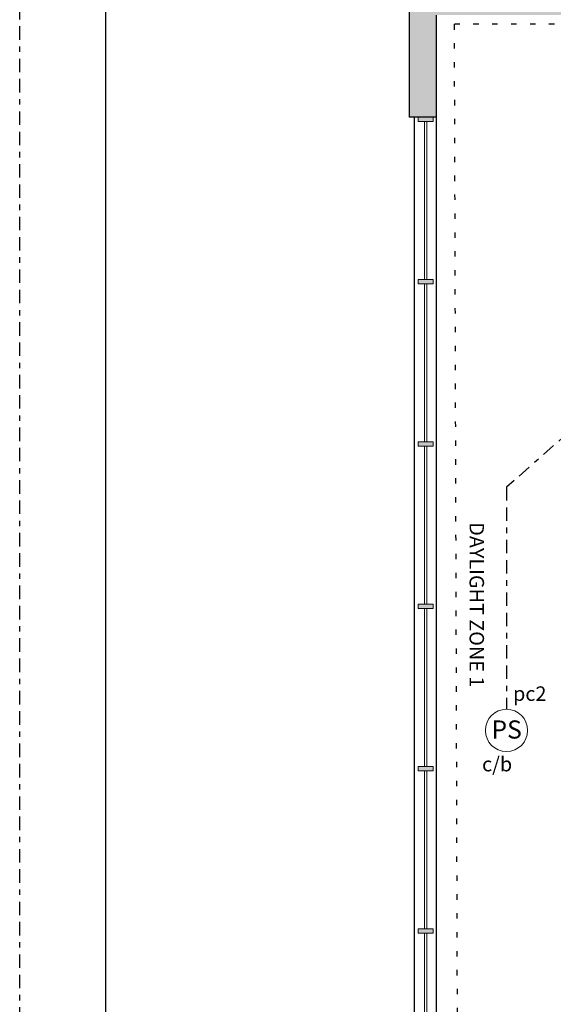
# Model space of a CAD drawing. Units: inches. Extents: x 1289.5 to 1344.4, y 491.2 to 562.3.
# Drawn here: x 1289.5 to 1299.3, y 508.4 to 526.7 of the extents above; entities that cross this region are included whole.
import ezdxf

# ---------------------------------------------------------------- set-up
doc = ezdxf.new("R2010")
doc.units = ezdxf.units.IN
doc.header["$MEASUREMENT"] = 0
for name, pattern in [('BORDER2', [0.875, 0.25, -0.125, 0.25, -0.125, 0, -0.125]), ('DOT', [0.25, 0, -0.25]), ('HIDDEN', [0.375, 0.25, -0.125])]:
    doc.linetypes.add(name, pattern=pattern)
for name, color, linetype in [('Border page', 7, 'Continuous'), ('PC 3-Wire 18AWG', 30, 'BORDER2'), ('Photo Sensor', 7, 'Continuous'), ('R20D Relay', 7, 'Continuous'), ('Room Layout', 7, 'Continuous')]:
    doc.layers.add(name, color=color, linetype=linetype)
doc.layers.add('Border print', color=4, linetype='HIDDEN', plot=False)
doc.layers.add('PC Daylight Zone', color=3, linetype='DOT', lineweight=25)

msp = doc.modelspace()

# ---------------------------------------------------------------- hatches: boundary and pattern name
at = {"layer": 'Room Layout'}
msp.add_hatch(color=254, dxfattribs=at).paths.add_polyline_path([(1297.172, 524.85), (1297.172, 526.736), (1316.444, 526.736), (1316.444, 526.176), (1316.944, 526.176), (1316.944, 527.236), (1296.672, 527.236), (1296.672, 524.85)])
at = {"layer": 'Room Layout', "lineweight": 9}
for points in [[(1296.836, 524.848), (1296.836, 524.77), (1297.114, 524.77), (1297.114, 524.848)], [(1296.835, 521.844), (1296.835, 521.766), (1297.114, 521.766), (1297.114, 521.844)], [(1296.835, 518.84), (1296.835, 518.761), (1297.113, 518.761), (1297.113, 518.84)], [(1296.835, 515.836), (1296.835, 515.757), (1297.113, 515.757), (1297.113, 515.836)], [(1296.835, 512.831), (1296.835, 512.753), (1297.113, 512.753), (1297.113, 512.831)], [(1296.835, 509.827), (1296.835, 509.749), (1297.113, 509.749), (1297.113, 509.827)]]:
    msp.add_hatch(color=251, dxfattribs=at).paths.add_polyline_path(points)

# ---------------------------------------------------------------- linework, layer by layer
at = {"layer": 'Border page', "color": 7, "linetype": 'Continuous'}
msp.add_line((1291.057, 492.323), (1291.057, 560.735), dxfattribs=at)
at = {"layer": 'Border print', "color": 4, "linetype": 'BORDER2'}
msp.add_line((1289.462, 491.179), (1289.462, 562.32), dxfattribs=at)
at = {"layer": 'PC 3-Wire 18AWG', "linetype": 'BORDER2'}
for p, q in [((1300.359, 519.661), (1298.475, 518.002)), ((1298.475, 518.002), (1298.473, 513.89))]:
    msp.add_line(p, q, dxfattribs=at)
at = {"layer": 'PC Daylight Zone', "color": 3, "linetype": 'DOT', "lineweight": 25}
msp.add_lwpolyline([(1297.504, 526.566), (1297.581, 500.646), (1302.936, 500.646), (1302.859, 526.566)], close=True, dxfattribs=at)
at = {"layer": 'Photo Sensor', "lineweight": 9}
msp.add_circle((1298.473, 513.499), 0.391, dxfattribs=at)
at = {"layer": 'Room Layout', "color": 7}
for p, q in [((1296.672, 527.236), (1296.672, 524.85)), ((1297.172, 526.736), (1297.172, 524.85)), ((1297.173, 524.85), (1296.672, 524.85)), ((1296.766, 524.85), (1296.766, 503.735)), ((1297.172, 524.85), (1297.172, 509.743)), ((1297.172, 509.743), (1297.172, 500.375))]:
    msp.add_line(p, q, dxfattribs=at)
at = {"layer": 'Room Layout', "color": 7, "lineweight": 9}
for p, q in [((1296.836, 524.848), (1296.836, 524.77)), ((1296.836, 524.848), (1297.114, 524.848)), ((1296.836, 524.77), (1297.114, 524.77)), ((1297.114, 524.77), (1297.114, 524.848)), ((1296.835, 521.844), (1296.835, 521.766)), ((1296.835, 521.844), (1297.114, 521.844)), ((1297.114, 521.766), (1297.114, 521.844)), ((1296.835, 521.766), (1297.114, 521.766)), ((1296.835, 518.84), (1296.835, 518.761)), ((1296.835, 518.84), (1297.113, 518.84)), ((1296.835, 518.761), (1297.113, 518.761)), ((1297.113, 518.761), (1297.113, 518.84)), ((1296.835, 515.836), (1296.835, 515.757)), ((1296.835, 515.836), (1297.113, 515.836)), ((1297.113, 515.757), (1297.113, 515.836)), ((1296.835, 515.757), (1297.113, 515.757)), ((1296.835, 512.831), (1296.835, 512.753)), ((1296.835, 512.831), (1297.113, 512.831)), ((1296.835, 512.753), (1297.113, 512.753)), ((1297.113, 512.753), (1297.113, 512.831)), ((1296.835, 509.827), (1296.835, 509.749)), ((1296.835, 509.827), (1297.113, 509.827)), ((1297.113, 509.749), (1297.113, 509.827)), ((1296.835, 509.749), (1297.113, 509.749))]:
    msp.add_line(p, q, dxfattribs=at)
at = {"layer": 'Room Layout', "color": 251, "lineweight": 9}
for p, q in [((1296.954, 524.77), (1296.954, 521.844)), ((1296.997, 524.77), (1296.997, 521.844)), ((1296.953, 521.766), (1296.953, 518.84)), ((1296.997, 521.766), (1296.997, 518.84)), ((1296.954, 518.761), (1296.954, 515.836)), ((1296.998, 518.761), (1296.998, 515.836)), ((1296.954, 515.757), (1296.954, 512.831)), ((1296.998, 515.757), (1296.998, 512.831)), ((1296.954, 512.753), (1296.954, 509.827)), ((1296.998, 512.753), (1296.998, 509.827)), ((1296.954, 509.749), (1296.954, 506.823)), ((1296.998, 509.749), (1296.998, 506.823))]:
    msp.add_line(p, q, dxfattribs=at)

# ---------------------------------------------------------------- texts
at = {"layer": 'Photo Sensor', "insert": (1298.194, 513.684), "char_height": 0.33551, "attachment_point": 1}
msp.add_mtext('{\\fArial|b0|i0|c0|p34;PS}', dxfattribs=at)
at = {"layer": 'R20D Relay', "insert": (1298.057, 517.351), "char_height": 0.26841, "attachment_point": 1, "rotation": 270}
msp.add_mtext('{\\fArial|b0|i0|c0|p34;DAYLIGHT ZONE 1}', dxfattribs=at)
at = {"layer": 'R20D Relay', "char_height": 0.26841, "attachment_point": 1}
for s, insert in [('{\\fArial|b0|i0|c0|p34;pc2}', (1298.595, 514.314)), ('{\\fArial|b0|i0|c0|p34;c/b}', (1298.021, 513.01))]:
    msp.add_mtext(s, dxfattribs=dict(at, insert=insert))

doc.saveas('drawing.dxf')
